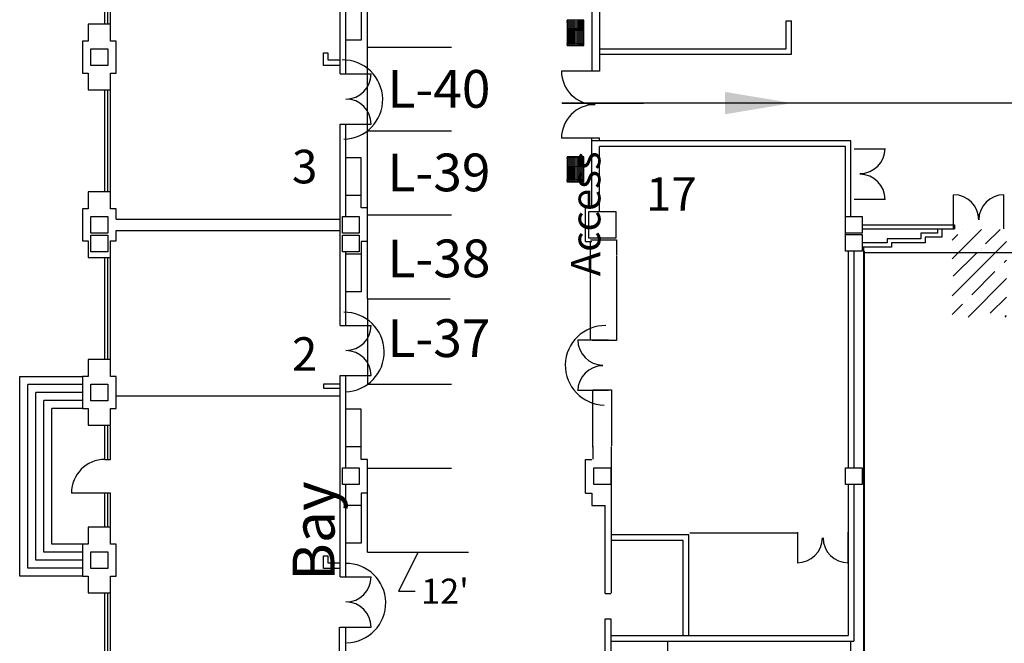
# Model space of a CAD drawing. Units: inches. Extents: x -3342 to 7256, y -1434 to 5665.
# Drawn here: x -3312 to -1902, y 2033 to 2926 of the extents above; entities that cross this region are included whole.
import ezdxf
from ezdxf.enums import TextEntityAlignment as Align

# ---------------------------------------------------------------- set-up
doc = ezdxf.new("R2010")
doc.units = ezdxf.units.IN
doc.header["$LTSCALE"] = 2
doc.header["$MEASUREMENT"] = 0
for name, color, linetype in [('Expo_BoothNumber', 7, 'Continuous'), ('show_official', 7, 'Continuous'), ('Tampacc$0$COLUMNS', 252, 'Continuous'), ('Tampacc$0$PLANTS', 7, 'Continuous'), ('Tampacc$0$RENOVATIONS', 7, 'Continuous'), ('Tampacc$0$WALLS', 252, 'Continuous')]:
    doc.layers.add(name, color=color, linetype=linetype)
doc.styles.add('LITE', font='swiss.ttf')
doc.styles.get("Standard").update_dxf_attribs({"font": 'CALIBRI.TTF'})
doc.dimstyles.get("Standard").update_dxf_attribs({"dimtxt": 0.18, "dimasz": 0.18, "dimexe": 0.18, "dimexo": 0.0625, "dimgap": 0.09, "dimtad": 0, "dimtih": 1, "dimtoh": 1, "dimdec": 4, "dimzin": 0, "dimdsep": 46, "dimtxsty": 'Standard', "dimcen": 0.09, "dimadec": 0, "dimazin": 0, "dimtfac": 1, "dimtdec": 4, "dimtofl": 0, "dimtmove": 0, "dimatfit": 3, "dimfxl": 1, "dimtolj": 1, "dimtzin": 0, "dimarcsym": 0})

# ---------------------------------------------------------------- blocks, each defined once
blk = doc.blocks.new('Tampacc$0$BOXPLANTER')
at = {"layer": 'Tampacc$0$PLANTS', "linetype": 'Continuous'}
h = blk.add_hatch(dxfattribs=at)
h.set_pattern_fill('GRASS', color=6, style=0)
h.set_pattern_definition([(90, (-24903, -15808), (-0.707106781, 0.707106781), [0.1875, -1.226713563]), (45, (-24903, -15808), (-0.70710678, 0.70710678), [0.1875, -0.8125]), (135, (-24903, -15808), (-0.70710678, -0.70710678), [0.1875, -0.8125])])
h.paths.add_polyline_path([(38, 3), (38, 27), (2, 27), (2, 3)])
at = {"layer": 'Tampacc$0$PLANTS', "color": 6, "linetype": 'Continuous'}
for p, q in [((2, 27), (2, 3)), ((38, 27), (2, 27)), ((38, 3), (38, 27)), ((2, 3), (38, 3))]:
    blk.add_line(p, q, dxfattribs=at)
blk = doc.blocks.new('Tampacc$0$C', base_point=(5064, 16296))
at = {"layer": 'Tampacc$0$COLUMNS'}
for p, q in [((5040, 16272), (5040, 16320)), ((5040, 16320), (5088, 16320)), ((5088, 16320), (5088, 16272)), ((5088, 16272), (5040, 16272))]:
    blk.add_line(p, q, dxfattribs=at)
blk = doc.blocks.new('*D89')
at = {"color": 0, "lineweight": -2, "ltscale": 2, "transparency": 16777216}
for p, q in [((-2535.2, 2806.8), (-2535.2, 2806.9)), ((-2535.2, 2806.8), (-2418.7, 2806.8)), ((-2302, 2806.8), (-2418.5, 2806.8)), ((-2206, 2806.8), (-2206, 2806.9))]:
    blk.add_line(p, q, dxfattribs=at)
at = {"color": 0, "ltscale": 2, "transparency": 16777216}
blk.add_solid([(-2302, 2822.8), (-2302, 2790.8), (-2206, 2806.8)], dxfattribs=at)
at = {"layer": 'Defpoints', "color": 0, "ltscale": 2, "transparency": 16777216}
for p in [(-2535.2, 2806.8), (-2206, 2806.8), (-2206, 2806.8)]:
    blk.add_point(p, dxfattribs=at)
at = {"color": 0, "ltscale": 2, "transparency": 16777216, "insert": (-2418.6, 2806.8), "char_height": 0.00001, "attachment_point": 5}
blk.add_mtext('\\A1;329.2335', dxfattribs=at)
blk = doc.blocks.new('_None')
blk = doc.blocks.new('*D96')
at = {"color": 0, "lineweight": -2, "ltscale": 2, "transparency": 16777216}
for p, q in [((-2813.8, 2164), (-2669.4, 2164)), ((-2741.6, 2164), (-2769.8, 2108)), ((-2769.8, 2108), (-2745.8, 2108))]:
    blk.add_line(p, q, dxfattribs=at)
at = {"layer": 'Defpoints', "color": 0, "ltscale": 2, "transparency": 16777216}
for p in [(-2813.8, 2164), (-2669.4, 2164), (-2669.4, 2164)]:
    blk.add_point(p, dxfattribs=at)
at = {"color": 0, "ltscale": 2, "transparency": 16777216, "insert": (-2703.1, 2108), "char_height": 36, "attachment_point": 5}
blk.add_mtext("\\A1;12'", dxfattribs=at)
blk = doc.blocks.new('*D123')
at = {"color": 0, "lineweight": -2, "transparency": 16777216}
for p, q in [((-1082.5, 2592.6), (-2102.8, 2592.6)), ((-1592.7, 2592.6), (-1658.9, 2543.6)), ((-1658.9, 2543.6), (-1682.9, 2543.6))]:
    blk.add_line(p, q, dxfattribs=at)
at = {"layer": 'Defpoints', "color": 0, "transparency": 16777216}
for p in [(-2102.8, 2594.6), (-2102.8, 2592.6), (-1082.5, 2592.6)]:
    blk.add_point(p, dxfattribs=at)
at = {"color": 0, "transparency": 16777216, "insert": (-1726.8, 2543.6), "char_height": 36, "attachment_point": 5}
blk.add_mtext("\\A1;85'", dxfattribs=at)

msp = doc.modelspace()

# ---------------------------------------------------------------- hatches: boundary and pattern name
at = {"lineweight": 30}
h = msp.add_hatch(dxfattribs=at)
h.set_pattern_fill('ANSI35', color=256, scale=150, style=0)
h.paths.add_polyline_path([(-1976.94538, 2626.0188), (-1899.24602, 2626.0188), (-1899.24602, 2500.52264), (-1976.94538, 2500.51812)])

# ---------------------------------------------------------------- linework, layer by layer
at = {"ltscale": 2}
for p, q in [((-2813.84257, 2886.61828), (-2813.84257, 3006.61828)), ((-2813.84257, 2766.61828), (-2813.84257, 2886.61828)), ((-2813.84257, 2766.61828), (-2813.84257, 2886.61828)), ((-2813.84257, 2766.61828), (-2813.84257, 2886.61828)), ((-2813.84257, 2886.61828), (-2693.84257, 2886.61828)), ((-2813.84257, 2646.61828), (-2813.84257, 2766.61828)), ((-2693.84257, 2766.61828), (-2813.84257, 2766.61828)), ((-2813.84257, 2526.61828), (-2813.84257, 2646.61828)), ((-2813.84257, 2526.61828), (-2813.84257, 2646.61828)), ((-2813.84257, 2646.61828), (-2693.84257, 2646.61828)), ((-2813.84257, 2526.61828), (-2695.84257, 2526.61828)), ((-2813.84257, 2526.61828), (-2813.84257, 2404.04623)), ((-2693.84257, 2404.04623), (-2813.84257, 2404.04623)), ((-2813.84257, 2164.04623), (-2813.84257, 2284.04623)), ((-2813.84257, 2284.04623), (-2693.84257, 2284.04623))]:
    msp.add_line(p, q, dxfattribs=at)
at = {"color": 114, "ltscale": 2, "true_color": 0x139b48}
msp.add_line((-2117.84257, 2594.61828), (-2117.84257, 2594.61828), dxfattribs=at)
msp.add_line((-2102.84257, 2594.5974), (-2102.84257, 1657.00898))
at = {"layer": 'show_official'}
msp.add_line((-2852.84257, 2387.14103), (-3173.52907, 2387.14103), dxfattribs=at)
at = {"layer": 'Tampacc$0$RENOVATIONS'}
msp.add_line((-1576.8087, 2806.76809), (-2535.22053, 2806.76809), dxfattribs=at)
at = {"layer": 'Tampacc$0$RENOVATIONS', "linetype": 'Continuous'}
for p, q in [((-2326.70324, 2752.63591), (-2328.58469, 2752.63591)), ((-2255.36305, 2752.63591), (-2326.70324, 2752.63591)), ((-2494.52907, 2467.14103), (-2494.52907, 2589.14103)), ((-2457.52907, 2588.14103), (-2457.52907, 2467.14103)), ((-2457.52907, 2467.14103), (-2492.52907, 2467.14103)), ((-2491.52907, 2396.14103), (-2464.52907, 2396.14103)), ((-2491.52907, 2314.14103), (-2491.52907, 2396.14103)), ((-2464.52907, 2396.14103), (-2464.52907, 2316.14103))]:
    msp.add_line(p, q, dxfattribs=at)
at = {"layer": 'Tampacc$0$RENOVATIONS', "color": 7, "linetype": 'Continuous'}
for p, q in [((-2259.97572, 2744.58654), (-2328.97572, 2744.58654)), ((-2250.97572, 2744.58654), (-2259.97572, 2744.58654)), ((-2494.52907, 2611.14103), (-2457.52907, 2611.14103)), ((-2494.52907, 2589.14103), (-2494.52907, 2609.14103)), ((-2457.52907, 2611.14103), (-2457.52907, 2589.14103)), ((-2491.52907, 2315.14103), (-2491.52907, 2297.14103)), ((-2464.52907, 2105.14103), (-2464.52907, 2315.14103)), ((-2198.52907, 2191.14103), (-2352.52907, 2191.14103))]:
    msp.add_line(p, q, dxfattribs=at)
at = {"layer": 'Tampacc$0$WALLS'}
for p, q in [((-2852.84257, 2848.61828), (-2852.84257, 3136.61828)), ((-3189.84257, 2919.61828), (-3189.84257, 3065.61828)), ((-3185.84257, 2919.61828), (-3185.84257, 3065.61828)), ((-3181.84257, 2919.61828), (-3181.84257, 3065.61828)), ((-2844.84257, 2848.61828), (-2844.84257, 2980.61828)), ((-2481.84257, 2980.61828), (-2481.84257, 2852.61828)), ((-2822.84257, 2968.61828), (-2822.84257, 2896.61828)), ((-2492.84257, 2968.61828), (-2492.84257, 2852.61828)), ((-3213.84257, 2919.61828), (-3213.84257, 2895.61828)), ((-3181.84257, 2919.61828), (-3213.84257, 2919.61828)), ((-3181.84257, 2895.61828), (-3181.84257, 2919.61828)), ((-2214.84257, 2884.61828), (-2214.84257, 2924.61828)), ((-2214.84257, 2924.61828), (-2206.84257, 2924.61828)), ((-2206.84257, 2876.61828), (-2206.84257, 2924.61828)), ((-3213.84257, 2895.61828), (-3221.84257, 2895.61828)), ((-3221.84257, 2895.61828), (-3221.84257, 2849.61828)), ((-3173.84257, 2895.61828), (-3181.84257, 2895.61828)), ((-3173.84257, 2849.61828), (-3173.84257, 2895.61828)), ((-2822.84257, 2896.61828), (-2844.84257, 2896.61828)), ((-2876.84257, 2860.61828), (-2876.84257, 2878.61828)), ((-2876.84257, 2878.61828), (-2870.84257, 2878.61828)), ((-2870.84257, 2878.61828), (-2870.84257, 2868.61828)), ((-2481.84257, 2884.61828), (-2214.84257, 2884.61828)), ((-2481.84257, 2876.61828), (-2206.84257, 2876.61828)), ((-2870.84257, 2868.61828), (-2852.84257, 2868.61828)), ((-3221.84257, 2849.61828), (-3213.84257, 2849.61828)), ((-3213.84257, 2849.61828), (-3213.84257, 2825.61828)), ((-3181.84257, 2849.61828), (-3173.84257, 2849.61828)), ((-3181.84257, 2825.61828), (-3181.84257, 2849.61828)), ((-2852.84257, 2860.61828), (-2876.84257, 2860.61828)), ((-2852.84257, 2848.61828), (-2808.84257, 2848.61828)), ((-2481.84257, 2852.61828), (-2536.24257, 2852.61828)), ((-3213.84257, 2825.61828), (-3181.84257, 2825.61828)), ((-3189.84257, 2679.61828), (-3189.84257, 2825.61828)), ((-3185.84257, 2679.61828), (-3185.84257, 2825.61828)), ((-3181.84257, 2679.61828), (-3181.84257, 2825.61828)), ((-2852.84257, 2488.61828), (-2852.84257, 2776.61828)), ((-2852.84257, 2776.61828), (-2808.84257, 2776.61828)), ((-2844.84257, 2644.61828), (-2844.84257, 2776.61828)), ((-2481.84257, 2756.61828), (-2536.24257, 2756.61828)), ((-2492.84257, 2656.61828), (-2492.84257, 2756.61828)), ((-2327.34257, 2752.61828), (-2492.84257, 2752.61828)), ((-2481.84257, 2752.61828), (-2481.84257, 2756.61828)), ((-2121.84257, 2752.61828), (-2255.34257, 2752.61828)), ((-2121.84257, 2644.61828), (-2121.84257, 2752.61828)), ((-2327.34257, 2744.61828), (-2481.84257, 2744.61828)), ((-2481.84257, 2651.61828), (-2481.84257, 2744.61828)), ((-2129.84257, 2744.61828), (-2255.34257, 2744.61828)), ((-2129.84257, 2618.61828), (-2129.84257, 2744.61828)), ((-2117.05182, 2741.32752), (-2073.05182, 2741.32752)), ((-2822.84257, 2728.61828), (-2844.84257, 2728.61828)), ((-2822.84257, 2656.61828), (-2822.84257, 2728.61828)), ((-3213.84257, 2679.61828), (-3213.84257, 2655.61828)), ((-3181.84257, 2679.61828), (-3213.84257, 2679.61828)), ((-3181.84257, 2655.61828), (-3181.84257, 2679.61828)), ((-2822.84257, 2674.61828), (-2844.84257, 2674.61828)), ((-2117.05182, 2669.32752), (-2073.05182, 2669.32752)), ((-1974.84257, 2626.61828), (-1974.84257, 2675.61828)), ((-1902.84257, 2626.61828), (-1902.84257, 2675.61828)), ((-3213.84257, 2655.61828), (-3221.84257, 2655.61828)), ((-3221.84257, 2655.61828), (-3221.84257, 2609.61828)), ((-3173.84257, 2655.61828), (-3181.84257, 2655.61828)), ((-3173.84257, 2640.61828), (-3173.84257, 2655.61828)), ((-2813.84257, 2656.61828), (-2822.84257, 2656.61828)), ((-2813.84257, 2608.61828), (-2813.84257, 2656.61828)), ((-2501.84257, 2608.61828), (-2501.84257, 2656.61828)), ((-2501.84257, 2656.61828), (-2492.84257, 2656.61828)), ((-3173.84257, 2640.61828), (-2852.84257, 2640.61828)), ((-3173.84257, 2609.61828), (-3173.84257, 2624.61828)), ((-2105.84257, 2632.61828), (-1973.84257, 2632.61828)), ((-2105.84257, 2626.61828), (-1973.84257, 2626.61828)), ((-1997.84257, 2626.61828), (-1997.84257, 2620.61828)), ((-1991.84257, 2626.61828), (-1991.84257, 2614.61828)), ((-1973.84257, 2632.61828), (-1973.84257, 2626.61828)), ((-3221.84257, 2609.61828), (-3213.84257, 2609.61828)), ((-3213.84257, 2609.61828), (-3213.84257, 2585.61828)), ((-3181.84257, 2609.61828), (-3173.84257, 2609.61828)), ((-3181.84257, 2585.61828), (-3181.84257, 2609.61828)), ((-2822.84257, 2608.61828), (-2822.84257, 2536.61828)), ((-2813.84257, 2608.61828), (-2822.84257, 2608.61828)), ((-2501.84257, 2608.61828), (-2492.84257, 2608.61828)), ((-2069.84257, 2612.61828), (-2069.84257, 2606.61828)), ((-2021.84257, 2612.61828), (-2069.84257, 2612.61828)), ((-2021.84257, 2620.61828), (-2021.84257, 2612.61828)), ((-1997.84257, 2620.61828), (-2021.84257, 2620.61828)), ((-2015.84257, 2614.61828), (-2015.84257, 2606.61828)), ((-1991.84257, 2614.61828), (-2015.84257, 2614.61828)), ((-2844.84257, 2488.61828), (-2844.84257, 2593.61828)), ((-2125.84257, 2594.61828), (-2125.84257, 2284.61828)), ((-2117.84257, 2594.61828), (-2117.84257, 2284.61828)), ((-2069.84257, 2606.61828), (-2105.84257, 2606.61828)), ((-2063.84257, 2600.61828), (-2104.84257, 2600.61828)), ((-2103.84257, 2600.61828), (-2103.84257, 1852.61828)), ((-2063.84257, 2606.61828), (-2063.84257, 2600.61828)), ((-2015.84257, 2606.61828), (-2063.84257, 2606.61828)), ((-3213.84257, 2585.61828), (-3181.84257, 2585.61828)), ((-3189.84257, 2439.61828), (-3189.84257, 2585.61828)), ((-3185.84257, 2439.61828), (-3185.84257, 2585.61828)), ((-3181.84257, 2439.61828), (-3181.84257, 2585.61828)), ((-2822.84257, 2590.61828), (-2844.84257, 2590.61828)), ((-2822.84257, 2536.61828), (-2844.84257, 2536.61828)), ((-2852.84257, 2488.61828), (-2808.84257, 2488.61828)), ((-2469.00632, 2467.32752), (-2513.00632, 2467.32752)), ((-3213.84257, 2439.61828), (-3213.84257, 2415.61828)), ((-3181.84257, 2439.61828), (-3213.84257, 2439.61828)), ((-3181.84257, 2415.61828), (-3181.84257, 2439.61828)), ((-3311.84257, 2129.61828), (-3311.84257, 2415.61828)), ((-3311.84257, 2415.61828), (-3221.84257, 2415.61828)), ((-3213.84257, 2415.61828), (-3221.84257, 2415.61828)), ((-3221.84257, 2415.61828), (-3221.84257, 2369.61828)), ((-3173.84257, 2415.61828), (-3181.84257, 2415.61828)), ((-3173.84257, 2369.61828), (-3173.84257, 2415.61828)), ((-2852.84257, 2128.61828), (-2852.84257, 2416.61828)), ((-2852.84257, 2416.61828), (-2808.84257, 2416.61828)), ((-2844.84257, 2284.61828), (-2844.84257, 2416.61828)), ((-3300.34257, 2141.11828), (-3300.34257, 2404.11828)), ((-3221.84257, 2404.11828), (-3300.34257, 2404.11828)), ((-2876.84257, 2404.61828), (-2876.84257, 2398.61828)), ((-2852.84257, 2404.61828), (-2876.84257, 2404.61828)), ((-2876.84257, 2398.61828), (-2852.84257, 2398.61828)), ((-3288.84257, 2152.61828), (-3288.84257, 2392.61828)), ((-3221.84257, 2392.61828), (-3288.84257, 2392.61828)), ((-2469.00632, 2395.32752), (-2513.00632, 2395.32752)), ((-3277.34257, 2164.11828), (-3277.34257, 2381.11828)), ((-3221.84257, 2381.11828), (-3277.34257, 2381.11828)), ((-3265.84257, 2175.61828), (-3265.84257, 2369.61828)), ((-3221.84257, 2369.61828), (-3265.84257, 2369.61828)), ((-3221.84257, 2369.61828), (-3213.84257, 2369.61828)), ((-3213.84257, 2369.61828), (-3213.84257, 2345.61828)), ((-3181.84257, 2369.61828), (-3173.84257, 2369.61828)), ((-3181.84257, 2345.61828), (-3181.84257, 2369.61828)), ((-2822.84257, 2368.61828), (-2844.84257, 2368.61828)), ((-2822.84257, 2296.61828), (-2822.84257, 2368.61828)), ((-3213.84257, 2345.61828), (-3181.84257, 2345.61828)), ((-3189.84257, 2296.61828), (-3189.84257, 2344.61828)), ((-3185.84257, 2296.61828), (-3185.84257, 2344.61828)), ((-3181.84257, 2296.61828), (-3181.84257, 2344.61828)), ((-2822.84257, 2314.61828), (-2844.84257, 2314.61828)), ((-3189.84257, 2296.61828), (-3181.84257, 2296.61828)), ((-2813.84257, 2296.61828), (-2822.84257, 2296.61828)), ((-2813.84257, 2248.61828), (-2813.84257, 2296.61828)), ((-2501.84257, 2296.61828), (-2492.84257, 2296.61828)), ((-2501.84257, 2248.61828), (-2501.84257, 2296.61828)), ((-2844.84257, 2128.61828), (-2844.84257, 2260.61828)), ((-2125.84257, 2260.61828), (-2125.84257, 2044.61828)), ((-2117.84257, 2260.61828), (-2117.84257, 2036.61828)), ((-3181.84257, 2248.61828), (-3237.84257, 2248.61828)), ((-3189.84257, 2200.61828), (-3189.84257, 2248.61828)), ((-3185.84257, 2200.61828), (-3185.84257, 2248.61828)), ((-3181.84257, 2200.61828), (-3181.84257, 2248.61828)), ((-2813.84257, 2248.61828), (-2822.84257, 2248.61828)), ((-2822.84257, 2248.61828), (-2822.84257, 2176.61828)), ((-2501.84257, 2248.61828), (-2492.84257, 2248.61828)), ((-2492.84257, 2248.61828), (-2492.84257, 2230.61828)), ((-2822.84257, 2230.61828), (-2844.84257, 2230.61828)), ((-2492.84257, 2230.61828), (-2473.84257, 2230.61828)), ((-2473.84257, 2104.61828), (-2473.84257, 2230.61828)), ((-3181.84257, 2199.61828), (-3213.84257, 2199.61828)), ((-3213.84257, 2199.61828), (-3213.84257, 2175.61828)), ((-3181.84257, 2175.61828), (-3181.84257, 2199.61828)), ((-2353.84257, 2188.61828), (-2465.84257, 2188.61828)), ((-2353.84257, 2044.61828), (-2353.84257, 2188.61828)), ((-2198.34257, 2192.66378), (-2198.34257, 2148.66378)), ((-2126.34257, 2192.66378), (-2126.34257, 2148.66378)), ((-3221.84257, 2175.61828), (-3265.84257, 2175.61828)), ((-3221.84257, 2175.61828), (-3221.84257, 2129.61828)), ((-3213.84257, 2175.61828), (-3221.84257, 2175.61828)), ((-3173.84257, 2175.61828), (-3181.84257, 2175.61828)), ((-3173.84257, 2129.61828), (-3173.84257, 2175.61828)), ((-2822.84257, 2176.61828), (-2844.84257, 2176.61828)), ((-2361.84257, 2180.61828), (-2465.84257, 2180.61828)), ((-2361.84257, 2044.61828), (-2361.84257, 2180.61828)), ((-3221.84257, 2164.11828), (-3277.34257, 2164.11828)), ((-2876.84257, 2158.61828), (-2870.84257, 2158.61828)), ((-2876.84257, 2140.61828), (-2876.84257, 2158.61828)), ((-2870.84257, 2158.61828), (-2870.84257, 2148.61828)), ((-3221.84257, 2152.61828), (-3288.84257, 2152.61828)), ((-2870.84257, 2148.61828), (-2852.84257, 2148.61828)), ((-3221.84257, 2129.61828), (-3311.84257, 2129.61828)), ((-3221.84257, 2141.11828), (-3300.34257, 2141.11828)), ((-3221.84257, 2129.61828), (-3213.84257, 2129.61828)), ((-3213.84257, 2129.61828), (-3213.84257, 2105.61828)), ((-3181.84257, 2105.61828), (-3181.84257, 2129.61828)), ((-3181.84257, 2129.61828), (-3173.84257, 2129.61828)), ((-2852.84257, 2140.61828), (-2876.84257, 2140.61828)), ((-2852.84257, 2128.61828), (-2808.84257, 2128.61828)), ((-3213.84257, 2105.61828), (-3181.84257, 2105.61828)), ((-3189.84257, 1959.61828), (-3189.84257, 2105.61828)), ((-3185.84257, 1959.61828), (-3185.84257, 2105.61828)), ((-3181.84257, 1959.61828), (-3181.84257, 2105.61828)), ((-2473.84257, 2104.61828), (-2465.84257, 2104.61828)), ((-2473.84257, 1924.61828), (-2473.84257, 2068.61828)), ((-2473.84257, 2068.61828), (-2465.84257, 2068.61828)), ((-2465.84257, 2068.61828), (-2465.84257, 1924.61828)), ((-2853.84257, 1932.61828), (-2853.84257, 2056.61828)), ((-2852.84257, 2056.61828), (-2808.84257, 2056.61828)), ((-2844.84257, 1924.61828), (-2844.84257, 2056.61828)), ((-2465.84257, 2044.61828), (-2125.84257, 2044.61828)), ((-2465.84257, 2036.61828), (-2117.84257, 2036.61828)), ((-2383.84257, 2000.61828), (-2383.84257, 2036.61828)), ((-2121.84257, 1968.61828), (-2121.84257, 2036.61828))]:
    msp.add_line(p, q, dxfattribs=at)
at = {"layer": 'Tampacc$0$WALLS', "color": 7}
msp.add_line((-3173.84257, 2624.61828), (-2852.84257, 2624.61828), dxfattribs=at)
at = {"layer": 'Tampacc$0$WALLS'}
for centre, radius, start, end in [((-2849.03626, 2811.75966), 56.8111, 271.10979375, 91.10979375), ((-2844.84257, 2848.61828), 36, 270, 0), ((-2488.24257, 2852.61828), 48, 180, 270), ((-2844.84257, 2776.61828), 36, 0, 90), ((-2488.24257, 2756.61828), 48, 90, 180), ((-2109.05182, 2741.82752), 36, 270, 0), ((-2109.05182, 2668.82752), 36, 0, 90), ((-1974.84257, 2639.61828), 36, 0, 90), ((-1902.84257, 2639.61828), 36, 90, 180), ((-2846.83559, 2450.45307), 56.8111, 271.10979375, 91.10979375), ((-2844.84257, 2488.61828), 36, 270, 0), ((-2474.04911, 2431.36034), 56.8111, 88.89020625, 268.89020625), ((-2477.00632, 2467.82752), 36, 180, 270), ((-2844.84257, 2416.61828), 36, 0, 90), ((-2477.00632, 2394.82752), 36, 90, 180), ((-3189.84257, 2248.61828), 48, 90, 180), ((-2198.84257, 2184.66378), 36, 270, 0), ((-2125.84257, 2184.66378), 36, 180, 270), ((-2844.63491, 2091.12223), 56.8111, 271.10979375, 91.10979375), ((-2844.84257, 2128.61828), 36, 270, 0), ((-2844.84257, 2056.61828), 36, 0, 90)]:
    msp.add_arc(centre, radius, start, end, dxfattribs=at)

# ---------------------------------------------------------------- block references
at = {"layer": 'Tampacc$0$COLUMNS', "rotation": 90}
for p, xscale, yscale, zscale in [((-3197.84257, 2872.61828), 0.5, 0.5, 0.5), ((-2477.84257, 2632.61828), 0.7999999999992724, 0.7999999999992724, 0.7999999999992724), ((-3197.84257, 2632.61828), 0.5, 0.5, 0.5), ((-2837.84257, 2632.61828), 0.5, 0.5, 0.5), ((-2117.84257, 2632.61828), 0.5, 0.5, 0.5), ((-3197.84257, 2605.61828), 0.5, 0.5, 0.5), ((-2837.84257, 2605.61828), 0.5, 0.5, 0.5), ((-2117.84257, 2606.61828), 0.5, 0.5, 0.5), ((-3197.84257, 2392.61828), 0.5, 0.5, 0.5), ((-2837.84257, 2272.61828), 0.5, 0.5, 0.5), ((-2477.84257, 2272.61828), 0.5, 0.5, 0.5), ((-2117.84257, 2272.61828), 0.5, 0.5, 0.5), ((-3197.84257, 2152.61828), 0.5, 0.5, 0.5)]:
    msp.add_blockref('Tampacc$0$C', p, dxfattribs=dict(at, xscale=xscale, yscale=yscale, zscale=zscale))
at = {"layer": 'Tampacc$0$PLANTS', "color": 6, "linetype": 'Continuous', "rotation": 90}
for p in [(-2501.28714, 2887.23716), (-2501.28721, 2691.97)]:
    msp.add_blockref('Tampacc$0$BOXPLANTER', p, dxfattribs=at)

# ---------------------------------------------------------------- texts
at = {"layer": 'Expo_BoothNumber', "color": 7}
for s, p in [('L-40', (-2785.3339, 2854.12955)), ('L-39', (-2785.33387, 2734.51466)), ('L-38', (-2785.33387, 2611.4228)), ('L-37', (-2785.33387, 2497.27356))]:
    msp.add_text(s, height=54, dxfattribs=at).set_placement(p, align=Align.TOP_LEFT)
at = {"layer": 'show_official', "color": 7, "attachment_point": 1, "rotation": 90, "style": 'LITE'}
for s, insert, char_height, width in [('\\pi10.30358;{\\fCalibri|b0|i0|c0|p34;Emergency\\P\\pi110.58665;Exit}', (-3154.54837, 921.28551), 42, 311.828693), ('\\pi10.30358;{\\fCalibri|b0|i0|c0|p34;Emergency\\P\\pi110.58665;Exit}', (-3156.40341, 436.92495), 42, 311.828693), ('\\pi49.12979;{\\fCalibri|b0|i0|c0|p34;Vehicle Access}', (-2592.56141, 2558.97136), 42, 484.853424), ('\\pi36.14595;{\\fCalibri|b0|i0|c0|p34;Bay Bistro \\P\\pi17.52288;Restaurant }', (-2921.07353, -45.77713), 60, 445.584216)]:
    msp.add_mtext(s, dxfattribs=dict(at, insert=insert, char_height=char_height, width=width))
at = {"layer": 'show_official', "color": 7, "char_height": 48, "attachment_point": 1}
for s, insert, width in [('3', (-2922.06781, 2739.87551), 41.7424499), ('17', (-2415.26976, 2700.69505), 311.828693), ('2', (-2922.06781, 2471.54901), 41.7424499)]:
    msp.add_mtext(s, dxfattribs=dict(at, insert=insert, width=width))

# ---------------------------------------------------------------- dimensions: what is measured, and where the dimension line sits
at = {"ltscale": 2}
dim = msp.add_linear_dim(base=(-2205.98705, 2806.76809), p1=(-2535.22053, 2806.76809), p2=(-2205.98705, 2806.76809), dimstyle='Standard', override={"dimtxt": 1e-05, "dimasz": 96, "dimblk1": 'None', "dimsah": 1}, dxfattribs=at)
dim.commit()
dim.dimension.update_dxf_attribs({"geometry": '*D89', "text_midpoint": (-2418.60379, 2806.76809)})
dim = msp.add_linear_dim(base=(-2102.84257, 2592.5541), p1=(-1082.49977, 2592.5541), p2=(-2102.84257, 2594.5974), dimstyle='Standard', override={"dimtxt": 36, "dimgap": 12, "dimdec": 0, "dimlunit": 4, "dimblk1": 'None', "dimblk2": 'None', "dimsah": 1, "dimse1": 1, "dimse2": 1, "dimtmove": 1})
dim.commit()
dim.dimension.update_dxf_attribs({"geometry": '*D123', "text_midpoint": (-1694.89098, 2543.56088), "dimtype": 160})
dim = msp.add_linear_dim(base=(-2669.37561, 2164.04623), p1=(-2813.84257, 2164.04623), p2=(-2669.37561, 2164.04623), dimstyle='Standard', override={"dimtxt": 36, "dimgap": 12, "dimdec": 0, "dimlunit": 4, "dimblk1": 'None', "dimblk2": 'None', "dimsah": 1, "dimse1": 1, "dimse2": 1, "dimtmove": 1}, dxfattribs=at)
dim.commit()
dim.dimension.update_dxf_attribs({"geometry": '*D96', "text_midpoint": (-2733.75478, 2107.96799), "dimtype": 160})

doc.saveas('drawing.dxf')
